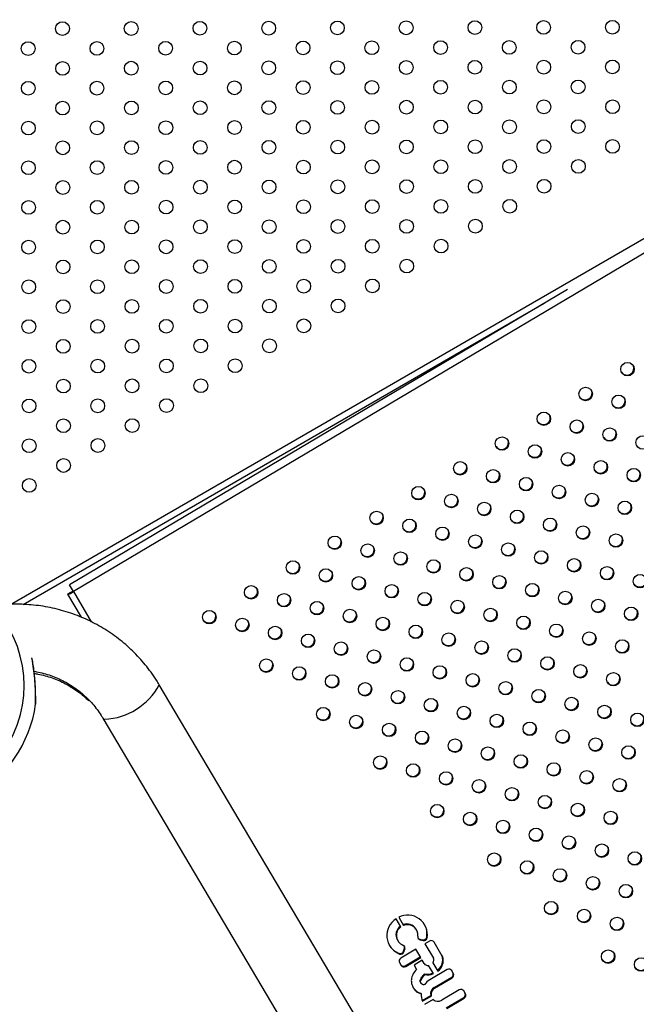
# Model space of a CAD drawing. Units: metres. Extents: x -0.017 to 0.096, y 0.002 to 0.09.
# Drawn here: x 0.024 to 0.026, y 0.038 to 0.041 of the extents above; entities that cross this region are included whole.
import ezdxf

# ---------------------------------------------------------------- set-up
doc = ezdxf.new("R2010")
doc.units = ezdxf.units.M

msp = doc.modelspace()

# ---------------------------------------------------------------- linework, layer by layer
at = {"color": 7, "linetype": 'Continuous', "lineweight": 25}
for p, q in [((0.02438157699262738, 0.03925072226581079), (0.0274864536407232, 0.04104332363438951)), ((0.02739888452339416, 0.0409667812468005), (0.02456488656896334, 0.03928782573986117)), ((0.02600277428899928, 0.04016638353148484), (0.02455317590268908, 0.03930759279391895)), ((0.02441845852041753, 0.03925065386584854), (0.02593484946124597, 0.04012614258373256)), ((0.02455634050229627, 0.03928557465903653), (0.02454773698695191, 0.03928047764778292)), ((0.02456488656896334, 0.03928782573986117), (0.02455317590268908, 0.03930759279391895)), ((0.02456488656896334, 0.03928782573986117), (0.02461692288854478, 0.0391999908790561)), ((0.02454773698695191, 0.03928047764778292), (0.02458746120459583, 0.03921342503615686)), ((0.02862298578758984, 0.03258852350226461), (0.02481458217046232, 0.0390169297441081)), ((0.02465068520315234, 0.03891983167972682), (0.02851549251257132, 0.03239621865728928)), ((0.02465148828011382, 0.03891827682687399), (0.02465470465142121, 0.03891304704003579)), ((0.02551129160859305, 0.03834082422342491), (0.02552527796271176, 0.03831721591528419)), ((0.02551747103617603, 0.03831293457516017), (0.02550355634647102, 0.0383364219171401)), ((0.02556291701995695, 0.03830458400458549), (0.02556168394133258, 0.03830666538332642)), ((0.02559297076643176, 0.03828320875046937), (0.02559420384505613, 0.03828112737172844)), ((0.02550755091184983, 0.03827459515976987), (0.0255087839904742, 0.03827251378102894)), ((0.0255725155090637, 0.03827735344555486), (0.02557374858768807, 0.03827527206681394)), ((0.0255725155090637, 0.03827735344555486), (0.02558105312564946, 0.03827528431203316)), ((0.02557374858768807, 0.03827527206681394), (0.02558228620427382, 0.03827320293329223)), ((0.02558105312564946, 0.03827528431203316), (0.02558228620427382, 0.03827320293329223)), ((0.02560128083974651, 0.03827147623291499), (0.02558760252660774, 0.03826337274112027)), ((0.02558760252660774, 0.03826337274112027), (0.02561223829748504, 0.03822178871820631)), ((0.02563825127123803, 0.03822790644984506), (0.0256142879983838, 0.03826835532771566)), ((0.02551271939482627, 0.03823602220054488), (0.02551395247345063, 0.03823394082180395)), ((0.0255610788087767, 0.03824765920044981), (0.02551739638643741, 0.03822178026732344)), ((0.02552532633893999, 0.03824220994214066), (0.02552800840535267, 0.03825054633657969)), ((0.02552532633893999, 0.03824220994214066), (0.02552655941756436, 0.03824012856339973)), ((0.02552655941756436, 0.03824012856339973), (0.02552924148397704, 0.03824846495783877)), ((0.02552800840535267, 0.03825054633657969), (0.02552924148397704, 0.03824846495783877)), ((0.02553040665953319, 0.03819981953805598), (0.02557408908187247, 0.03822569847118236)), ((0.02553163973815755, 0.03819773815931506), (0.02557532216049684, 0.03822361709244143)), ((0.02557532216049684, 0.03822361709244143), (0.0255610788087767, 0.03824765920044981)), ((0.02563775265971786, 0.03822842441559711), (0.02563898573834223, 0.03822634303685618)), ((0.02551388479561355, 0.03820887310051718), (0.02551863257952026, 0.03820085906451439)), ((0.02553040665953319, 0.03819981953805598), (0.02553163973815755, 0.03819773815931506)), ((0.02558002068045914, 0.03821568621166054), (0.02555624089293764, 0.0382015982674012)), ((0.02555624089293764, 0.0382015982674012), (0.02556356099310591, 0.0381892422824943)), ((0.02558571457965402, 0.03820607517753585), (0.02558002068045914, 0.03821568621166054)), ((0.02561234398188639, 0.038177143216044), (0.0255985362431854, 0.03820045002975776)), ((0.02561101215193301, 0.03820784117683437), (0.025624819890634, 0.03818453436312061)), ((0.02558579089479657, 0.03817609194045612), (0.02558702397342094, 0.03817401056171519)), ((0.02565254689322876, 0.03818877532106474), (0.02560161957815912, 0.03815860427032135)), ((0.0256146298512549, 0.03813664354105389), (0.02566555716632453, 0.03816681459179729)), ((0.02567030183577277, 0.03817764037986261), (0.02566555405186605, 0.03818565441586541)), ((0.02566555716632453, 0.03816681459179729), (0.0256667902449489, 0.03816473321305636)), ((0.02557464405068118, 0.03815176493923347), (0.02557587712930555, 0.03814968356049254)), ((0.02561586292987926, 0.03813456216231296), (0.0256667902449489, 0.03816473321305636)), ((0.02557563162566287, 0.03812029446535302), (0.02557686470428723, 0.03811821308661209)), ((0.02557994727425583, 0.0380986600255396), (0.02560480879707538, 0.03811338882609626)), ((0.02558088288443038, 0.03809640241650494), (0.02560604187569975, 0.03811130744735533)), ((0.02560480879707538, 0.03811338882609626), (0.02560604187569975, 0.03811130744735533)), ((0.0256146298512549, 0.03813664354105389), (0.02561586292987926, 0.03813456216231296)), ((0.02568762181495672, 0.03812957050234381), (0.02563669449988708, 0.03809939945160042)), ((0.02570537675750073, 0.03811843556114168), (0.02570062897359401, 0.03812644959714448)), ((0.02561158095692431, 0.03810195773868545), (0.02558642196565494, 0.03808705270783506)), ((0.02564970477298281, 0.03807743872233303), (0.02570063208805245, 0.03810760977307642)), ((0.02565093785160718, 0.0380753573435921), (0.02570186516667682, 0.03810552839433549)), ((0.02570063208805245, 0.03810760977307642), (0.02570186516667682, 0.03810552839433549))]:
    msp.add_line(p, q, dxfattribs=at)
at = {"color": 7, "linetype": 'Continuous', "lineweight": 25, "flags": 128}
for points in [[(0.02465068520315234, 0.03891983167972682), (0.02465241310298586, 0.03891799893028445), (0.02465593709868036, 0.03891651768997878)], [(0.02465069088630758, 0.03891982210899871), (0.02465241310298586, 0.03891799893028445), (0.02465593709868036, 0.03891651768997878)]]:
    msp.add_lwpolyline(points, dxfattribs=at)
at = {"color": 7, "linetype": 'Continuous', "lineweight": 25}
for centre, radius in [((0.02453301675338169, 0.04092475978212343), 2.000000000000318e-05), ((0.02473301611271638, 0.04092526600906336), 1.999999999999625e-05), ((0.02493301547205107, 0.04092577223600329), 2.000000000000319e-05), ((0.02513301483138575, 0.04092627846294322), 1.999999999999624e-05), ((0.02533301419072044, 0.04092678468988316), 1.999999999999624e-05), ((0.02553301355005513, 0.04092729091682309), 1.999999999999624e-05), ((0.02573301290938982, 0.04092779714376302), 2.000000000000319e-05), ((0.02593301226872451, 0.04092830337070295), 1.999999999999625e-05), ((0.02613301162805919, 0.04092880959764288), 2.000000000000319e-05), ((0.02443316320884435, 0.04086677182667865), 2.000000000000318e-05), ((0.02463316256817906, 0.04086727805361857), 1.999999999999625e-05), ((0.02483316192751374, 0.0408677842805585), 1.999999999999624e-05), ((0.02503316128684843, 0.04086829050749844), 1.999999999999624e-05), ((0.02523316064618312, 0.04086879673443838), 2.000000000000319e-05), ((0.02543316000551781, 0.04086930296137831), 1.999999999999625e-05), ((0.0256331593648525, 0.04086980918831824), 2.000000000000318e-05), ((0.02583315872418718, 0.04087031541525817), 2.000000000000318e-05), ((0.02603315808352187, 0.04087082164219809), 2.000000000000318e-05), ((0.02453330902364173, 0.04080929009817379), 2.000000000000318e-05), ((0.02473330838297642, 0.04080979632511372), 1.999999999999624e-05), ((0.02493330774231111, 0.04081030255205366), 2.000000000000319e-05), ((0.0251333071016458, 0.04081080877899359), 1.999999999999625e-05), ((0.02533330646098049, 0.04081131500593353), 1.999999999999624e-05), ((0.02553330582031517, 0.04081182123287345), 1.999999999999624e-05), ((0.02573330517964986, 0.04081232745981339), 1.999999999999624e-05), ((0.02593330453898455, 0.04081283368675331), 2.000000000000318e-05), ((0.02613330389831924, 0.04081333991369324), 2.000000000000319e-05), ((0.02443345547910442, 0.04075130214272901), 2.000000000000318e-05), ((0.0246334548384391, 0.04075180836966894), 2.000000000000319e-05), ((0.02483345419777379, 0.04075231459660888), 2.000000000000319e-05), ((0.02503345355710847, 0.04075282082354881), 2.000000000000319e-05), ((0.02523345291644316, 0.04075332705048874), 2.000000000000319e-05), ((0.02543345227577785, 0.04075383327742867), 1.999999999999624e-05), ((0.02563345163511254, 0.0407543395043686), 1.999999999999624e-05), ((0.02583345099444723, 0.04075484573130854), 2.000000000000318e-05), ((0.02603345035378191, 0.04075535195824845), 2.00000000000032e-05), ((0.02473360065323647, 0.04069432664116409), 2.000000000000318e-05), ((0.02493360001257115, 0.04069483286810403), 2.000000000000318e-05), ((0.02513359937190584, 0.04069533909504396), 1.999999999999624e-05), ((0.02533359873124053, 0.04069584532198389), 2.000000000000319e-05), ((0.02553359809057521, 0.04069635154892382), 2.000000000000319e-05), ((0.0257335974499099, 0.04069685777586375), 1.999999999999624e-05), ((0.02593359680924459, 0.04069736400280367), 2.000000000000318e-05), ((0.02613359616857928, 0.0406978702297436), 1.999999999999624e-05), ((0.02453360129390177, 0.04069382041422416), 2.000000000000319e-05), ((0.02483374646803383, 0.04063684491265925), 2.000000000000318e-05), ((0.02503374582736851, 0.04063735113959917), 2.000000000000319e-05), ((0.0252337451867032, 0.0406378573665391), 1.999999999999625e-05), ((0.02543374454603789, 0.04063836359347904), 2.000000000000319e-05), ((0.02563374390537258, 0.04063886982041898), 2.000000000000318e-05), ((0.02583374326470727, 0.04063937604735889), 1.999999999999624e-05), ((0.02603374262404195, 0.04063988227429882), 2.000000000000318e-05), ((0.02443374774936445, 0.04063583245877938), 2.000000000000319e-05), ((0.02463374710869914, 0.04063633868571931), 2.000000000000318e-05), ((0.02513389164216588, 0.04057986941109432), 1.999999999999624e-05), ((0.02533389100150056, 0.04058037563803425), 1.999999999999626e-05), ((0.02553389036083525, 0.04058088186497419), 2.000000000000319e-05), ((0.02573388972016995, 0.04058138809191412), 1.999999999999624e-05), ((0.02593388907950463, 0.04058189431885404), 1.999999999999624e-05), ((0.02613388843883932, 0.04058240054579396), 1.999999999999624e-05), ((0.02453389356416182, 0.04057835073027453), 2.000000000000319e-05), ((0.02473389292349651, 0.04057885695721446), 2.000000000000318e-05), ((0.02493389228283119, 0.04057936318415439), 2.000000000000318e-05), ((0.02523403745696325, 0.04052238768258947), 2.000000000000318e-05), ((0.02543403681629793, 0.0405228939095294), 1.999999999999625e-05), ((0.02563403617563262, 0.04052340013646934), 2.000000000000319e-05), ((0.02583403553496731, 0.04052390636340926), 2.000000000000319e-05), ((0.02603403489430199, 0.04052441259034919), 1.999999999999625e-05), ((0.02443404001962449, 0.04052036277482974), 2.000000000000318e-05), ((0.02463403937895918, 0.04052086900176967), 1.999999999999626e-05), ((0.02483403873829387, 0.04052137522870961), 2.000000000000319e-05), ((0.02503403809762855, 0.04052188145564954), 2.000000000000319e-05), ((0.02533418327176061, 0.04046490595408462), 1.999999999999625e-05), ((0.0255341826310953, 0.04046541218102456), 2.000000000000319e-05), ((0.02573418199042998, 0.04046591840796448), 2.000000000000319e-05), ((0.02593418134976467, 0.04046642463490441), 2.000000000000319e-05), ((0.02453418583442186, 0.04046288104632489), 2.000000000000318e-05), ((0.02473418519375654, 0.04046338727326482), 1.999999999999624e-05), ((0.02493418455309123, 0.04046389350020475), 2.000000000000318e-05), ((0.02513418391242592, 0.04046439972714468), 1.999999999999625e-05), ((0.02563432844589266, 0.0404079304525197), 2.000000000000319e-05), ((0.02583432780522735, 0.04040843667945962), 1.999999999999624e-05), ((0.02443433228988453, 0.04040489309088011), 2.000000000000318e-05), ((0.02463433164921923, 0.04040539931782004), 2.000000000000318e-05), ((0.02483433100855391, 0.04040590554475997), 2.000000000000319e-05), ((0.0250343303678886, 0.0404064117716999), 1.999999999999624e-05), ((0.02523432972722329, 0.04040691799863984), 2.000000000000318e-05), ((0.02543432908655797, 0.04040742422557977), 1.999999999999625e-05), ((0.02573447426069003, 0.04035044872401484), 2.000000000000319e-05), ((0.0245344781046819, 0.04034741136237525), 2.000000000000319e-05), ((0.02473447746401659, 0.04034791758931518), 2.000000000000319e-05), ((0.02493447682335127, 0.04034842381625512), 2.000000000000319e-05), ((0.02513447618268596, 0.04034893004319505), 1.999999999999625e-05), ((0.02533447554202065, 0.04034943627013499), 2.000000000000318e-05), ((0.02553447490135534, 0.04034994249707492), 1.999999999999625e-05), ((0.02443462456014458, 0.04028942340693047), 2.000000000000318e-05), ((0.02463462391947926, 0.0402899296338704), 2.000000000000318e-05), ((0.02483462327881395, 0.04029043586081034), 2.000000000000319e-05), ((0.02503462263814864, 0.04029094208775027), 2.000000000000318e-05), ((0.02523462199748333, 0.0402914483146902), 2.000000000000318e-05), ((0.02543462135681802, 0.04029195454163013), 2.000000000000318e-05), ((0.0256346207161527, 0.04029246076857006), 1.999999999999625e-05), ((0.02453477037494194, 0.04023194167842562), 2.000000000000318e-05), ((0.02473476973427663, 0.04023244790536555), 1.999999999999625e-05), ((0.02493476909361131, 0.04023295413230549), 2.000000000001013e-05), ((0.02513476845294601, 0.04023346035924542), 2.000000000000319e-05), ((0.02533476781228069, 0.04023396658618535), 2.000000000000319e-05), ((0.02553476717161538, 0.04023447281312528), 1.999999999999624e-05), ((0.02443491683040462, 0.04017395372298084), 2.000000000000318e-05), ((0.02463491618973931, 0.04017445994992077), 2.000000000000319e-05), ((0.02483491554907399, 0.0401749661768607), 2.00000000000032e-05), ((0.02503491490840868, 0.04017547240380064), 2.000000000000318e-05), ((0.02523491426774337, 0.04017597863074057), 2.000000000000319e-05), ((0.02543491362707806, 0.0401764848576805), 2.000000000000318e-05), ((0.02453506264520198, 0.04011647199447598), 2.000000000000318e-05), ((0.02473506200453667, 0.04011697822141592), 2.000000000000318e-05), ((0.02493506136387135, 0.04011748444835585), 2.000000000000318e-05), ((0.02513506072320604, 0.04011799067529578), 2.000000000000319e-05), ((0.02533506008254073, 0.04011849690223571), 1.999999999999625e-05), ((0.02443520910066466, 0.0400584840390312), 2.000000000000319e-05), ((0.02463520845999934, 0.04005899026597114), 2.000000000000319e-05), ((0.02483520781933403, 0.04005949649291107), 2.000000000000318e-05), ((0.02503520717866872, 0.040060002719851), 1.999999999999625e-05), ((0.02523520653800341, 0.04006050894679093), 2.000000000000319e-05), ((0.02453535491546203, 0.04000100231052635), 2.000000000000319e-05), ((0.02473535427479671, 0.04000150853746628), 2.000000000000319e-05), ((0.0249353536341314, 0.04000201476440621), 2.00000000000032e-05), ((0.02513535299346609, 0.04000252099134614), 1.999999999999624e-05), ((0.0244355013709247, 0.03994301435508157), 2.000000000000319e-05), ((0.02463550073025939, 0.0399435205820215), 2.000000000000319e-05), ((0.02483550008959408, 0.03994402680896143), 2.000000000000318e-05), ((0.02503549944892876, 0.03994453303590136), 2.000000000000318e-05), ((0.02617699023338096, 0.03993457880832527), 1.959247121176238e-05), ((0.02453564718572207, 0.03988553262657672), 1.999999999999624e-05), ((0.02473564654505675, 0.03988603885351664), 2.000000000000319e-05), ((0.02493564590439144, 0.03988654508045658), 2.000000000000318e-05), ((0.02605532910181856, 0.03986247770543328), 1.959247121176736e-05), ((0.02615113992091561, 0.0398395049490485), 1.959247121176187e-05), ((0.02443579364118474, 0.03982754467113193), 2.000000000000318e-05), ((0.02463579300051943, 0.03982805089807186), 2.000000000000318e-05), ((0.02483579235985411, 0.03982855712501179), 1.999999999999625e-05), ((0.02593366797025599, 0.03979037660254134), 1.959247121176888e-05), ((0.02453593945598211, 0.03977006294262708), 2.000000000000319e-05), ((0.02473593881531679, 0.03977056916956701), 2.00000000000032e-05), ((0.02602947878935299, 0.03976740384615643), 1.959247121176538e-05), ((0.02612528960845007, 0.03974443108977182), 1.959247121176238e-05), ((0.02622110042754719, 0.03972145833338721), 1.959247121177786e-05), ((0.02443608591144478, 0.0397120749871823), 2.000000000000318e-05), ((0.02463608527077947, 0.03971258121412223), 2.000000000000318e-05), ((0.02581200683869333, 0.0397182754996491), 1.959247121176538e-05), ((0.02590781765779058, 0.03969530274326442), 1.959247121176187e-05), ((0.02600362847688763, 0.03967232998687967), 1.959247121176588e-05), ((0.02453623172624215, 0.03965459325867744), 2.000000000000319e-05), ((0.02569034570713096, 0.03964617439675724), 1.959247121176238e-05), ((0.02609943929598457, 0.03964935723049508), 1.959247121175837e-05), ((0.02578615652622797, 0.03962320164037234), 1.959247121176588e-05), ((0.02619525011508165, 0.03962638447411049), 1.959247121176238e-05), ((0.02443637818170482, 0.03959660530323266), 2.000000000000318e-05), ((0.02588196734532505, 0.03960022888398773), 1.959247121176538e-05), ((0.02556868457556849, 0.03957407329386513), 1.959247121176238e-05), ((0.02566449539466556, 0.03955110053748034), 1.959247121176238e-05), ((0.02597777816442215, 0.03957725612760313), 1.959247121176538e-05), ((0.02607358898351908, 0.03955428337121856), 1.959247121176289e-05), ((0.0257603062137626, 0.03952812778109558), 1.959247121175588e-05), ((0.02616939980261613, 0.0395313106148338), 1.959247121176588e-05), ((0.02544702344400574, 0.03950197219097305), 1.959247121176588e-05), ((0.02585611703285955, 0.039505155024711), 1.959247121176487e-05), ((0.02554283426310295, 0.03947899943458825), 1.959247121176487e-05), ((0.02595192785195664, 0.03948218226832639), 1.959247121176736e-05), ((0.02563864508220002, 0.03945602667820364), 1.959247121176238e-05), ((0.02604773867105372, 0.03945920951194179), 1.959247121175888e-05), ((0.02614354949015076, 0.03943623675555707), 1.959247121176238e-05), ((0.02532536231244309, 0.03942987108808079), 1.959247121176736e-05), ((0.02542117313154039, 0.0394068983316963), 1.959247121176588e-05), ((0.02573445590129711, 0.03943305392181904), 1.959247121176289e-05), ((0.02583026672039406, 0.03941008116543447), 1.959247121176238e-05), ((0.02551698395063758, 0.0393839255753115), 1.959247121176238e-05), ((0.02592607753949111, 0.03938710840904971), 1.959247121176538e-05), ((0.02520370118088043, 0.03935776998518854), 1.959247121176837e-05), ((0.02561279476973453, 0.03936095281892691), 1.959247121176736e-05), ((0.02602188835858819, 0.03936413565266511), 1.959247121176588e-05), ((0.02529951199997772, 0.03933479722880404), 1.959247121175238e-05), ((0.02570860558883161, 0.03933798006254231), 1.959247121176837e-05), ((0.02611769917768528, 0.0393411628962805), 1.959247121176289e-05), ((0.02539532281907492, 0.03931182447241927), 1.959247121176538e-05), ((0.0258044164079287, 0.03931500730615771), 1.959247121176538e-05), ((0.02590022722702575, 0.03929203454977296), 1.959247121176588e-05), ((0.02621350999678223, 0.03931819013989592), 1.959247121176487e-05), ((0.02508204004931778, 0.03928566888229629), 1.959247121176736e-05), ((0.02549113363817196, 0.03928885171603499), 1.959247121176787e-05), ((0.02558694445726903, 0.03926587895965038), 1.959247121176289e-05), ((0.02599603804612266, 0.0392690617933884), 1.959247121175588e-05), ((0.02517785086841509, 0.0392626961259118), 1.959247121176588e-05), ((0.02527366168751227, 0.039239723369527), 1.959247121176588e-05), ((0.02568275527636608, 0.03924290620326562), 1.959247121176187e-05), ((0.02609184886521977, 0.03924608903700377), 1.959247121176238e-05), ((0.02496037891775513, 0.03921356777940404), 1.959247121176487e-05), ((0.02536947250660931, 0.03921675061314273), 1.959247121176538e-05), ((0.02577856609546317, 0.03921993344688102), 1.959247121176538e-05), ((0.02618765968431684, 0.0392231162806192), 1.959247121176588e-05), ((0.02505618973685242, 0.03919059502301955), 1.959247121175588e-05), ((0.02546528332570638, 0.0391937778567581), 1.959247121175238e-05), ((0.02587437691456025, 0.03919696069049641), 1.959247121176238e-05), ((0.02515200055594962, 0.03916762226663477), 1.959247121176538e-05), ((0.02556109414480353, 0.03917080510037366), 1.959247121175289e-05), ((0.0259701877336572, 0.03917398793411184), 1.959247121176289e-05), ((0.02606599855275425, 0.03915101517772709), 1.959247121176538e-05), ((0.02524781137504664, 0.0391446495102505), 1.959247121176238e-05), ((0.02534362219414373, 0.03912167675386589), 1.959247121176588e-05), ((0.02565690496390072, 0.03914783234398887), 1.959247121176238e-05), ((0.02575271578299764, 0.03912485958760433), 1.959247121176588e-05), ((0.02616180937185129, 0.03912804242134233), 1.959247121176588e-05), ((0.02543943301324087, 0.03909870399748144), 1.959247121176289e-05), ((0.02584852660209472, 0.03910188683121971), 1.959247121175588e-05), ((0.025126150243484, 0.03907254840735824), 1.959247121176289e-05), ((0.02553524383233806, 0.03907573124109664), 1.959247121176588e-05), ((0.02594433742119183, 0.03907891407483508), 1.959247121176588e-05), ((0.0252219610625811, 0.0390495756509736), 1.959247121176736e-05), ((0.0256310546514352, 0.03905275848471219), 1.959247121175939e-05), ((0.02604014824028903, 0.0390559413184503), 1.959247121176588e-05), ((0.02531777188167824, 0.03902660289458915), 1.959247121177035e-05), ((0.02572686547053217, 0.03902978572832776), 1.959247121176238e-05), ((0.02582267628962923, 0.039006812971943), 1.959247121176538e-05), ((0.02613595905938595, 0.03903296856206556), 1.959247121177035e-05), ((0.0254135827007754, 0.0390036301382044), 1.959247121176538e-05), ((0.02550939351987255, 0.03898065738181992), 1.959247121175588e-05), ((0.02591848710872648, 0.03898384021555835), 1.959247121177386e-05), ((0.02560520433896951, 0.03895768462543552), 1.959247121176588e-05), ((0.02601429792782352, 0.03896086745917357), 1.959247121176238e-05), ((0.02529192156921274, 0.03893152903531213), 1.959247121175289e-05), ((0.02570101515806679, 0.03893471186905086), 1.959247121176538e-05), ((0.02611010874692072, 0.03893789470278879), 1.959247121176238e-05), ((0.0253877323883099, 0.03890855627892768), 1.959247121176837e-05), ((0.02579682597716382, 0.0389117391126661), 1.959247121176888e-05), ((0.02620591956601762, 0.03891492194640406), 1.959247121176289e-05), ((0.02548354320740687, 0.03888558352254326), 1.959247121176238e-05), ((0.02557935402650413, 0.03886261076615861), 1.959247121176736e-05), ((0.0258926367962609, 0.03888876635628149), 1.959247121176588e-05), ((0.02598844761535816, 0.03886579359989683), 1.959247121176736e-05), ((0.02567516484560114, 0.03883963800977386), 1.959247121175939e-05), ((0.02608425843445519, 0.03884282084351207), 1.959247121175238e-05), ((0.02577097566469847, 0.03881666525338934), 1.959247121176238e-05), ((0.02618006925355241, 0.03881984808712727), 1.959247121176238e-05), ((0.02545769289494148, 0.03879050966326636), 1.959247121176238e-05), ((0.02586678648379551, 0.03879369249700458), 1.959247121176538e-05), ((0.0255535037140385, 0.0387675369068816), 1.959247121176289e-05), ((0.02596259730289259, 0.03877071974061998), 1.959247121176238e-05), ((0.02605840812198985, 0.0387477469842353), 1.959247121176238e-05), ((0.02564931453313582, 0.03874456415049712), 1.959247121177487e-05), ((0.02574512535223286, 0.03872159139411233), 1.959247121176888e-05), ((0.02615421894108688, 0.03872477422785058), 1.959247121176588e-05), ((0.02584093617133014, 0.03869861863772786), 1.959247121176538e-05), ((0.02593674699042718, 0.03867564588134306), 1.959247121175289e-05), ((0.0256234642206702, 0.03864949029122008), 1.959247121176238e-05), ((0.02603255780952428, 0.03865267312495847), 1.959247121176588e-05), ((0.02571927503976751, 0.03862651753483558), 1.959247121176736e-05), ((0.02612836862862156, 0.03862970036857378), 1.959247121177035e-05), ((0.02581508585886455, 0.03860354477845081), 1.959247121176538e-05), ((0.02591089667796184, 0.03858057202206634), 1.959247121177035e-05), ((0.02600670749705888, 0.03855759926568156), 1.959247121176538e-05), ((0.02610251831615597, 0.03853462650929695), 1.959247121176238e-05), ((0.02578923554639919, 0.03850847091917409), 1.959247121176837e-05), ((0.02619832913525321, 0.03851165375291232), 1.959247121176289e-05), ((0.02588504636549623, 0.03848549816278932), 1.959247121177086e-05), ((0.02598085718459353, 0.03846252540640481), 1.959247121176538e-05), ((0.02607666800369056, 0.03843955265002005), 1.959247121176588e-05), ((0.02617247882278765, 0.03841657989363543), 1.959247121175888e-05), ((0.0259550068721279, 0.03836745154712781), 1.959247121176238e-05), ((0.02605081769122521, 0.03834447879074329), 1.959247121175289e-05), ((0.02614662851032225, 0.03832150603435854), 1.959247121176238e-05), ((0.0261207781978569, 0.03822643217508181), 1.959247121177086e-05), ((0.02621658901695394, 0.03820345941869702), 1.959247121176538e-05)]:
    msp.add_circle(centre, radius, dxfattribs=at)
for centre, radius, start, end in [((0.02617580607253768, 0.03993737781640887), 2.003232573241999e-05, 215.47663099462, 25.81121681594819), ((0.026054144940975, 0.03986527671351737), 2.003232573280178e-05, 215.4766310437531, 25.81121676490602), ((0.02614995576007221, 0.03984230395713231), 2.003232573258098e-05, 215.4766310156704, 25.81121679393668), ((0.02593248380941221, 0.03979317561062578), 2.003232573313093e-05, 215.4766310862219, 25.81121672161517), ((0.02602829462850911, 0.03977020285424106), 2.003232573328158e-05, 215.4766311058466, 25.81121670194195), ((0.02612410544760629, 0.03974723009785629), 2.003232573315161e-05, 215.4766310888083, 25.81121671905935), ((0.02581082267785043, 0.03972107450773203), 2.003232573185424e-05, 215.4766309230128, 25.81121688984929), ((0.02590663349694733, 0.03969810175134798), 2.003232573237689e-05, 215.4766309894254, 25.81121682076218), ((0.02600244431604433, 0.03967512899496332), 2.003232573245164e-05, 215.476630998654, 25.81121681058383), ((0.02568916154628724, 0.0396489734048416), 2.003232573305852e-05, 215.4766310768722, 25.81121673128323), ((0.02609825513514057, 0.03965215623857993), 2.003232573346477e-05, 215.476631129368, 25.81121667805377), ((0.02578497236538462, 0.03962600064845607), 2.003232573251892e-05, 215.4766310073105, 25.81121680276163), ((0.02619406595423835, 0.03962918348219412), 2.003232573244516e-05, 215.4766309985167, 25.8112168120525), ((0.02588078318448166, 0.03960302789207152), 2.003232573257915e-05, 215.4766310154616, 25.81121679433605), ((0.02556750041472454, 0.03957687230194987), 2.003232573338853e-05, 215.4766311195995, 25.81121668788145), ((0.0259765940035784, 0.03958005513568753), 2.003232573308441e-05, 215.4766310797331, 25.81121672728093), ((0.0256633112338219, 0.03955389954556459), 2.003232573296572e-05, 215.4766310642913, 25.81121674336044), ((0.02607240482267581, 0.03955708237930216), 2.003232573241567e-05, 215.4766309943177, 25.81121681570413), ((0.02616821564177249, 0.03953410962291801), 2.003232573293858e-05, 215.4766310619472, 25.81121674758894), ((0.02544583928316263, 0.03950477119905634), 2.003232573215684e-05, 215.4766309615734, 25.81121685003691), ((0.02575912205291901, 0.03953092678917974), 2.003232573288145e-05, 215.4766310537142, 25.81121675425742), ((0.02585493287201539, 0.03950795403279611), 2.003232573368093e-05, 215.4766311573849, 25.81121664995496), ((0.02554165010225966, 0.03948179844267186), 2.003232573241716e-05, 215.4766309947641, 25.81121681605481), ((0.02595074369111309, 0.03948498127641045), 2.003232573279404e-05, 215.4766310428671, 25.81121676595313), ((0.0256374609213565, 0.03945882568628768), 2.003232573277604e-05, 215.4766310408091, 25.81121676840234), ((0.02604655451021061, 0.03946200852002511), 2.003232573217663e-05, 215.47663096323, 25.81121684742806), ((0.02532417815159945, 0.039432670096165), 2.003232573291228e-05, 215.4766310583539, 25.81121675092995), ((0.02573327174045383, 0.03943585292990267), 2.003232573243559e-05, 215.4766309960504, 25.81121681312612), ((0.02614236532930677, 0.0394390357636419), 2.003232573344942e-05, 215.4766311262684, 25.81121668011658), ((0.02541998897069673, 0.03940969733978054), 2.003232573297448e-05, 215.4766310659766, 25.8112167434806), ((0.02582908255955038, 0.03941288017351876), 2.00323257329904e-05, 215.4766310676425, 25.81121674001943), ((0.02592489337864841, 0.03938990741713231), 2.003232573157017e-05, 215.4766308849241, 25.81121692663991), ((0.025202517020037, 0.03936056899327241), 2.003232573264363e-05, 215.4766310232263, 25.81121678571511), ((0.02551579978979384, 0.0393867245833959), 2.003232573308779e-05, 215.4766310803445, 25.8112167269438), ((0.02561161060889074, 0.03936375182701139), 2.003232573314058e-05, 215.4766310873225, 25.81121672019089), ((0.02602070419774494, 0.03936693466074865), 2.003232573236927e-05, 215.4766309883468, 25.81121682174273), ((0.02529832783913441, 0.03933759623688771), 2.003232573246918e-05, 215.4766310006301, 25.81121680879591), ((0.02570742142798809, 0.03934077907062632), 2.003232573275477e-05, 215.4766310378537, 25.81121677141055), ((0.02611651501684164, 0.03934396190436473), 2.003232573294641e-05, 215.4766310632023, 25.81121674620902), ((0.02539413865823137, 0.03931462348050335), 2.003232573281497e-05, 215.4766310451397, 25.81121676290919), ((0.02580323224708562, 0.03931780631424096), 2.003232573212182e-05, 215.4766309570387, 25.8112168540078), ((0.0262123258359385, 0.0393209891479803), 2.003232573306894e-05, 215.4766310779612, 25.81121673008513), ((0.02508085588847425, 0.03928846789038035), 2.003232573277566e-05, 215.4766310391515, 25.81121676830437), ((0.02548994947732824, 0.03929165072411932), 2.003232573303262e-05, 215.4766310738072, 25.81121673489049), ((0.02589904306618248, 0.03929483355785655), 2.003232573240643e-05, 215.4766309926173, 25.81121681703967), ((0.02517666670757203, 0.03926549513399501), 2.003232573208842e-05, 215.4766309520472, 25.81121685850686), ((0.02558576029642528, 0.03926867796773479), 2.003232573310447e-05, 215.476631083218, 25.81121672601685), ((0.02568157111552262, 0.03924570521134955), 2.003232573268956e-05, 215.4766310286412, 25.81121677910396), ((0.02599485388527915, 0.03927186080147243), 2.003232573276622e-05, 215.4766310396094, 25.8112167692806), ((0.02609066470437639, 0.03924888804508755), 2.003232573256173e-05, 215.4766310125604, 25.81121679657203), ((0.0252724775266686, 0.03924252237761128), 2.003232573298381e-05, 215.4766310672906, 25.8112167407781), ((0.0253682883457658, 0.03921954962122672), 2.003232573274876e-05, 215.4766310373207, 25.81121677298151), ((0.0257773819346196, 0.03922273245496511), 2.003232573283685e-05, 215.4766310481562, 25.81121676058013), ((0.02618647552347321, 0.0392259152887034), 2.00323257329218e-05, 215.4766310593494, 25.81121674962091), ((0.02495919475691157, 0.03921636678748813), 2.003232573282305e-05, 215.4766310461744, 25.81121676223061), ((0.0250550055760087, 0.03919339403110391), 2.003232573304739e-05, 215.4766310762504, 25.81121673242341), ((0.02546409916486245, 0.03919657686484285), 2.003232573336575e-05, 215.4766311170074, 25.81121669106716), ((0.02587319275371687, 0.03919975969858019), 2.003232573256561e-05, 215.4766310127426, 25.81121679660344), ((0.02408392159997262, 0.03901417822922437), 0.0003375000000000006, 232.2617912103233, 29.76179121032429), ((0.0251508163951059, 0.03917042127471912), 2.003232573305043e-05, 215.476631074775, 25.81121673169124), ((0.02555990998396014, 0.03917360410845747), 2.003232573258774e-05, 215.4766310163579, 25.81121679262765), ((0.0259690035728139, 0.03917678694219549), 2.003232573245185e-05, 215.476630998654, 25.81121681053946), ((0.0252466272142033, 0.03914744851833422), 2.00323257325131e-05, 215.4766310066887, 25.81121680325406), ((0.02565572080305674, 0.03915063135207367), 2.00323257334337e-05, 215.4766311249983, 25.81121668210909), ((0.02606481439191124, 0.03915381418581022), 2.003232573201877e-05, 215.4766309435281, 25.81121686866734), ((0.02616062521100743, 0.03913084142942694), 2.003232573326894e-05, 215.4766311039593, 25.81121670308213), ((0.02534243803330013, 0.03912447576195003), 2.003232573287282e-05, 215.4766310532355, 25.81121675545984), ((0.02575153162215406, 0.03912765859568845), 2.003232573285483e-05, 215.4766310507368, 25.81121675755838), ((0.02584734244125084, 0.03910468583930436), 2.003232573329905e-05, 215.4766311073878, 25.81121669990997), ((0.02512496608264065, 0.03907534741544197), 2.003232573252604e-05, 215.4766310087582, 25.81121680109328), ((0.02543824885239731, 0.03910150300556552), 2.003232573282862e-05, 215.4766310476775, 25.81121676169381), ((0.02553405967149414, 0.03907853024918134), 2.003232573335024e-05, 215.4766311142608, 25.81121669321007), ((0.02594315326034857, 0.03908171308291867), 2.003232573240423e-05, 215.4766309925562, 25.81121681800667), ((0.02522077690173761, 0.03905237465905757), 2.003232573270465e-05, 215.4766310313821, 25.81121677784852), ((0.02562987049059122, 0.03905555749279701), 2.003232573344785e-05, 215.4766311261253, 25.81121668111068), ((0.02603896407944558, 0.0390587403265342), 2.003232573268099e-05, 215.4766310279537, 25.81121678096767), ((0.02531658772083448, 0.03902940190267357), 2.003232573309108e-05, 215.4766310812419, 25.81121672757858), ((0.02572568130968856, 0.03903258473641193), 2.003232573289914e-05, 215.4766310563005, 25.81121675210095), ((0.02613477489854195, 0.0390357675701504), 2.003232573344389e-05, 215.4766311259384, 25.81121668117292), ((0.02464680680170422, 0.03910646885106771), 0.0001901704654301156, 272.7518924352381, 331.9123429008837), ((0.02464680005673791, 0.03910648458735801), 0.0001901865075007957, 272.7536944795253, 331.9086268523667), ((0.02541239853993181, 0.03900642914628853), 2.003232573286183e-05, 215.4766310515789, 25.81121675717256), ((0.02582149212878608, 0.03900961198002637), 2.003232573221685e-05, 215.4766309683369, 25.81121684205939), ((0.02550820935902872, 0.03898345638990448), 2.003232573322199e-05, 215.4766310987809, 25.81121670991515), ((0.02560402017812608, 0.03896048363351939), 2.003232573264322e-05, 215.4766310231986, 25.81121678580385), ((0.02591730294788229, 0.03898663922364352), 2.003232573372347e-05, 215.4766311614617, 25.81121664326804), ((0.02601311376698006, 0.0389636664672575), 2.003232573268911e-05, 215.4766310291695, 25.81121677987618), ((0.02408392159997262, 0.03901417822922437), 0.0003750000000000025, 247.7867243253693, 351.7367672001291), ((0.02529073740836947, 0.03893432804339574), 2.003232573241982e-05, 215.476630994703, 25.81121681547794), ((0.025699830997223, 0.03893751087713532), 2.003232573314948e-05, 215.476631088919, 25.81121671960539), ((0.02610892458607728, 0.03894069371087267), 2.003232573265315e-05, 215.4766310248275, 25.81121678457925), ((0.02538654822746637, 0.03891135528701169), 2.003232573276352e-05, 215.4766310394006, 25.81121677044787), ((0.02579564181632045, 0.03891453812074985), 2.003232573254249e-05, 215.4766310100894, 25.81121679855532), ((0.02620473540517346, 0.03891772095448918), 2.003232573369646e-05, 215.4766311593056, 25.8112166479273), ((0.02548235904656341, 0.03888838253062716), 2.003232573267236e-05, 215.476631026897, 25.81121678217009), ((0.02589145263541667, 0.03889156536436674), 2.003232573380848e-05, 215.4766311725233, 25.81121663292573), ((0.02557816986566102, 0.03886540977424193), 2.003232573216542e-05, 215.4766309623602, 25.81121684879443), ((0.02598726345451495, 0.03886859260798031), 2.003232573229544e-05, 215.4766309789417, 25.8112168317214), ((0.02608307427361181, 0.03884561985159588), 2.003232573257155e-05, 215.4766310143438, 25.81121679507686), ((0.02567398068475773, 0.03884243701785772), 2.003232573262714e-05, 215.4766310210299, 25.81121678810208), ((0.02576979150385473, 0.03881946426147373), 2.003232573308238e-05, 215.4766310793155, 25.81121672811971), ((0.02617888509270953, 0.03882264709521019), 2.003232573183517e-05, 215.4766309191265, 25.81121689197002), ((0.02545650873409802, 0.03879330867135026), 2.003232573266889e-05, 215.4766310266605, 25.81121678292445), ((0.02586560232295208, 0.03879649150508844), 2.003232573263235e-05, 215.4766310222135, 25.81121678650461), ((0.02555231955319484, 0.03877033591496584), 2.003232573296241e-05, 215.4766310647873, 25.8112167447539), ((0.02596141314204902, 0.03877351874870408), 2.003232573283746e-05, 215.4766310481943, 25.81121676044701), ((0.02564813037229254, 0.03874736315858068), 2.003232573239704e-05, 215.4766309916933, 25.81121681908088), ((0.02605722396114679, 0.03875054599231855), 2.003232573211453e-05, 215.4766309549577, 25.81121685595103), ((0.02574394119138917, 0.03872439040219663), 2.00323257330091e-05, 215.4766310699485, 25.81121673730397), ((0.02583975201048662, 0.03870141764581187), 2.00323257327601e-05, 215.4766310386958, 25.81121677005714), ((0.02615303478024389, 0.0387275732359337), 2.003232573200254e-05, 215.4766309405392, 25.81121686941247), ((0.02593556282958366, 0.0386784448894271), 2.003232573278314e-05, 215.4766310417504, 25.81121676753273), ((0.02562228005982717, 0.03865228929930325), 2.003232573205021e-05, 215.4766309468411, 25.81121686411527), ((0.02603137364868043, 0.03865547213304307), 2.003232573325498e-05, 215.4766311014653, 25.81121670528728), ((0.02571809087892366, 0.03862931654292017), 2.003232573323291e-05, 215.4766310990001, 25.81121670816237), ((0.02612718446777733, 0.03863249937665902), 2.003232573378647e-05, 215.4766311698874, 25.81121663615581), ((0.02581390169802104, 0.0386063437865348), 2.003232573274902e-05, 215.4766310370612, 25.81121677190299), ((0.02590971251711811, 0.0385833710301507), 2.003232573304459e-05, 215.4766310751107, 25.81121673300459), ((0.02600552333621523, 0.03856039827376579), 2.003232573295274e-05, 215.4766310633177, 25.81121674483342), ((0.02610133415531267, 0.0385374255173806), 2.003232573245549e-05, 215.4766309989344, 25.81121681081434), ((0.02578805138555523, 0.03851126992725885), 2.003232573339533e-05, 215.476631119896, 25.81121668717579), ((0.02619714497440996, 0.03851445276099586), 2.003232573237644e-05, 215.476630989475, 25.81121682153441), ((0.02588386220465213, 0.03848829717087432), 2.003232573359038e-05, 215.4766311454812, 25.81121666154406), ((0.02597967302374994, 0.03846532441448895), 2.003232573286514e-05, 215.4766310522999, 25.81121675655132), ((0.02607548384284743, 0.03844235165810341), 2.00323257322162e-05, 215.4766309689586, 25.8112168410918), ((0.02617129466194391, 0.03841937890171985), 2.003232573309663e-05, 215.4766310815604, 25.81121672658881), ((0.02595382271128403, 0.03837025055521243), 2.003232573327145e-05, 215.4766311038267, 25.81121670321093), ((0.02553731729575485, 0.0382895446581912), 5.750591450279179e-05, 351.5832322863088, 116.9089554824027), ((0.02604963353038128, 0.03834727779882802), 2.003232573336164e-05, 215.47663111578, 25.8112166910271), ((0.02553434895368631, 0.03828777779104307), 5.757113567456186e-05, 122.3345465363982, 249.2504865540188), ((0.0255342788204143, 0.03828999481063713), 3.084688546781194e-05, 125.7925356437401, 209.9489850292969), ((0.02553501081537562, 0.03828811092267786), 3.039502552939372e-05, 125.2440827400696, 248.4249813413167), ((0.02553538709996465, 0.03829070133613498), 3.07632031599487e-05, 31.26071925231309, 111.6351103395173), ((0.0255367051552071, 0.03828911648038573), 3.033412220484572e-05, 352.8963863979444, 112.1300924004482), ((0.02553699389568351, 0.0382921583050323), 5.668778162568054e-05, 350.9164545576197, 29.31675695252274), ((0.02614544434947889, 0.03832430504244227), 2.003232573253443e-05, 215.4766310100571, 25.81121680041903), ((0.02557584389630111, 0.03828414724878328), 9.119165157668193e-06, 172.324417367533, 256.7164816182564), ((0.02557465688725834, 0.0382863073821472), 9.206436936843533e-06, 218.4483687184569, 256.550056697197), ((0.02558331749321368, 0.03828480265513726), 9.783977509851262e-06, 256.6183524548077, 350.6241748669302), ((0.02558455057183804, 0.03828272127639634), 9.783977509858481e-06, 256.6183524548566, 350.6241748668968), ((0.02553212146045117, 0.03828926508948757), 5.666785132220959e-05, 211.9657965130995, 249.9779206340673), ((0.02552057336344759, 0.03825132121457911), 9.126582935572563e-06, 341.7622864135773, 69.0676013025128), ((0.02551923586018807, 0.03825340225397539), 9.2257147601668e-06, 341.9672504085865, 22.81086386632033), ((0.02560622325696231, 0.03826340924396344), 9.460644728533754e-06, 31.5206750142199, 121.4946298158717), ((0.02551601947078527, 0.03824523520966989), 9.786216759946859e-06, 250.2926076896676, 341.99285737222), ((0.02551725254940964, 0.03824315383092896), 9.786216759948717e-06, 250.2926076896676, 341.9928573722262), ((0.0256036534606334, 0.03821667388358276), 3.606702622648982e-05, 303.5507379952995, 19.01387313729047), ((0.02560488653925777, 0.03821459250484183), 3.606702622647998e-05, 303.5507379952918, 19.01387313729586), ((0.02562923459916991, 0.03822537699035026), 9.046776007715105e-06, 19.68520093060651, 30.64161487544213), ((0.02563046767779448, 0.03822329561160941), 9.046776007494116e-06, 19.68520093054667, 30.64161487570935), ((0.02611959403701332, 0.03822923118316591), 2.003232573282408e-05, 215.4766310466808, 25.81121676238593), ((0.0255220971087298, 0.03821357009018717), 9.460644728518275e-06, 119.7932179928716, 209.7671727947233), ((0.02552546424231739, 0.03820788652700752), 9.46064472852764e-06, 211.5206750141381, 301.4946298159165), ((0.02552669732094175, 0.0382058051482666), 9.46064472852831e-06, 211.5206750141849, 301.4946298158945), ((0.02559358034710597, 0.03821075646008699), 9.153398490819942e-06, 210.7588366966427, 251.9673930305132), ((0.02560162561332325, 0.03823519640529019), 3.48834462243853e-05, 251.8285997288236, 264.9190777053801), ((0.02557905387881068, 0.03822182415217961), 3.488344622406296e-05, 336.3687701032356, 349.4592480801905), ((0.02560435381574073, 0.03821713902450093), 9.153398490736804e-06, 349.3204547791966, 30.52901111233802), ((0.02621540485611055, 0.03820625842678081), 2.003232573257378e-05, 215.4766310144707, 25.81121679482848), ((0.02559419505309571, 0.03821205659049812), 3.693353394085885e-05, 256.8472345040171, 297.2586351857356), ((0.02559542813172007, 0.03820997521175717), 3.693353394084352e-05, 256.8472345040175, 297.2586351857599), ((0.02565748931044456, 0.03818070833211321), 9.460644728521726e-06, 31.52067501415923, 121.4946298159555), ((0.02566085644403215, 0.03817502476893356), 9.46064472851483e-06, 299.7932179928542, 29.76717279468605), ((0.02566208952265652, 0.03817294339019264), 9.460644728511819e-06, 299.7932179928177, 29.76717279469649), ((0.02562769228012327, 0.03811456079709582), 5.118215823389022e-05, 120.6245364856983, 142.6309151041923), ((0.02558442528703569, 0.03815229267832042), 3.490817930661957e-05, 208.3726711227053, 257.4914764573296), ((0.02558321049548678, 0.03815441476045848), 3.495187843151581e-05, 212.8008866160826, 257.4766618753062), ((0.02562426938996211, 0.03811567098294679), 4.747279763168318e-05, 176.9304208573089, 203.9466900974216), ((0.02562514349644575, 0.03811850216558268), 2.096774282526848e-05, 120.0939896803736, 194.114883875643), ((0.02562637657507012, 0.03811642078684175), 2.096774282527185e-05, 120.09398968039, 194.1148838756407), ((0.02569256423217252, 0.03812150351339227), 9.46064472852831e-06, 31.52067501418408, 121.4946298159157), ((0.02569593136576008, 0.0381158199502127), 9.460644728510025e-06, 299.7932179928177, 29.76717279422738), ((0.02569716444438442, 0.03811373857147177), 9.460644728528566e-06, 299.7932179929271, 29.76717279415436), ((0.02562583456540476, 0.03811733567367261), 2.096774282519397e-05, 227.17296393322, 301.1938581284628)]:
    msp.add_arc(centre, radius, start, end, dxfattribs=at)
for points in [[(0.02454773698695191, 0.03928047764778292), (0.02454818781507065, 0.03928026225377711), (0.02454908947130811, 0.0392798314657655), (0.02455326215859256, 0.03928118153642581), (0.02455878877364972, 0.03928385025643435), (0.02456285397052546, 0.03928650057871889), (0.02456488656896334, 0.03928782573986117)], [(0.02455634050229627, 0.03928557465903653), (0.02455650042707016, 0.03928555538665232), (0.02455682027661794, 0.0392855168418839), (0.02455859581985259, 0.03928637622190753), (0.02456099343800984, 0.03928784146784792), (0.02456276680622926, 0.0392892185683507), (0.02456365349033897, 0.0392899071186021)]]:
    msp.add_open_spline(points, degree=3, dxfattribs=at)
for points, knots in [([(0.02481458217046233, 0.0390169297441081), (0.02481180345019466, 0.03902151283856688), (0.02480430528461316, 0.03903387997084985), (0.02479098404837127, 0.03905334062735154), (0.02477433822869289, 0.03907501350325999), (0.02475644286769474, 0.039095684374528), (0.02473738056899721, 0.03911530167258872), (0.02471720505207853, 0.03913379944968074), (0.02469598206968948, 0.03915112014584027), (0.02467377834334845, 0.03916720853804858), (0.0246506642889209, 0.03918201357381244), (0.02462671303560482, 0.0391954880771951), (0.02460200042592287, 0.03920758903662366), (0.02457660474326953, 0.03921827764732068), (0.02455060648972035, 0.03922751970231118), (0.02452408817589892, 0.03923528477684481), (0.02449713395289926, 0.03924154982904499), (0.02446982980651991, 0.03924628626236787), (0.02444226160447647, 0.03924950867979114), (0.02441452112374961, 0.03925109320091266), (0.02439180735674677, 0.03925138936933907), (0.02437838903482364, 0.03925058681283873), (0.02437423713444582, 0.0392503384856145)], [0, 0, 0, 0, 0.03087381688037558, 0.08331064979637925, 0.1357508567576741, 0.1881925786092953, 0.2406384886185693, 0.2930911742162037, 0.345553090756843, 0.3980265204232576, 0.4505135363020175, 0.5030159724271424, 0.5555354003301249, 0.6080731123624017, 0.6606301117865917, 0.7132071093775849, 0.7658045260484867, 0.8184225008277068, 0.8710609033722183, 0.9237193501107565, 0.9763972230723398, 1, 1, 1, 1]), ([(0.02445502246787117, 0.03896027893088552), (0.024455022397602, 0.03896026601596388), (0.02445501941054486, 0.03895971701832848), (0.02445503306541514, 0.03896186311420638), (0.02445505228185992, 0.0389678228901367), (0.02445499445201606, 0.03897874376571715), (0.02445472341531643, 0.03899221601490165), (0.02445405461751352, 0.03901069008648611), (0.02445255934011684, 0.03903502369407501), (0.02444929398333851, 0.03906377508638777), (0.02444635914678091, 0.03908411986206872), (0.02444398521197549, 0.03909434370696078), (0.02444369299697375, 0.03909560219175411)], [0, 0, 0, 0, 0.001408326142657398, 0.0598662341228465, 0.1278344269112418, 0.2313514388462236, 0.3241280202343295, 0.4192596121195866, 0.6059743765528136, 0.7973234642124891, 0.9750519162851325, 0.9999999999999999, 0.9999999999999999, 0.9999999999999999, 0.9999999999999999]), ([(0.02445515353379493, 0.03896460623269071), (0.0244551541980025, 0.03896474127614383), (0.02445515832992957, 0.0389655813594647), (0.02445517498061538, 0.03896862671620956), (0.02445517339018122, 0.03897344184329686), (0.02445513691500879, 0.03897990847977791), (0.02445502837020942, 0.03898805880406544), (0.02445478258743815, 0.03899802606590501), (0.02445432233578085, 0.03900987827845075), (0.02445355119800526, 0.03902358531707957), (0.0244523742652958, 0.03903890594388101), (0.02445058277665399, 0.03905609924424866), (0.02444815667675114, 0.03907429323245219), (0.02444582454500368, 0.03908668922710616), (0.0244446922533235, 0.03909270770424814)], [0, 0, 0, 0, 0.008669442750655806, 0.05393119093952285, 0.1007737547284837, 0.1597819907639965, 0.2256621296667464, 0.3013071680951001, 0.3927517745150817, 0.4935137244559473, 0.6037693470190432, 0.7268455650244713, 0.8673786356786722, 0.9999999999999999, 0.9999999999999999, 0.9999999999999999, 0.9999999999999999]), ([(0.0244504847073104, 0.0390560579600833), (0.02445290388593178, 0.03905568850152424), (0.02446240849352251, 0.03905423695156678), (0.02447864660352717, 0.03905017144487456), (0.02449906924620428, 0.03904388227932305), (0.0245189086386659, 0.03903605368733993), (0.02453809188570983, 0.03902685462639394), (0.02455651272416693, 0.03901629503564711), (0.02457407786837283, 0.03900443627810526), (0.02459069575782566, 0.0389913348386689), (0.02460627792651012, 0.03897705602301531), (0.02462074775267075, 0.03896167473862296), (0.02463400713222171, 0.03894525754098948), (0.02464382071136773, 0.03893115632206344), (0.02464907428974272, 0.03892248927169017), (0.02465068520315235, 0.03891983167972682)], [0, 0, 0, 0, 0.02879571899834622, 0.1131342708444857, 0.1975750876936763, 0.2821239538882809, 0.3667845901216101, 0.4515582753515277, 0.5364435060186339, 0.6214357286261339, 0.7065271837027846, 0.7917068966320908, 0.8769608427312078, 0.9622723000958644, 1, 1, 1, 1]), ([(0.02445115956990726, 0.03904981126464896), (0.02445469757677366, 0.03904927933191077), (0.02446532483604102, 0.03904768154328708), (0.02448266962471402, 0.03904340191226496), (0.02450308767150352, 0.03903709352254178), (0.02452292860014366, 0.03902927038299153), (0.02454211030407383, 0.0390200687680875), (0.02456053578501941, 0.03900951393946694), (0.02457808387209462, 0.03899763866015139), (0.02459476545745245, 0.03898459865108567), (0.02460498930814312, 0.03897493162191406), (0.02461010421595557, 0.03897009528729523)], [0, 0, 0, 0, 0.05847352300169698, 0.1756393677798046, 0.2929472824087506, 0.4104053026839378, 0.5280185975129993, 0.6457889436655235, 0.7637142523481353, 0.8817881976958006, 1, 1, 1, 1]), ([(0.02445496304369182, 0.03896026260210034), (0.02445501483418777, 0.03896056963318126), (0.02445509857847456, 0.03896106609683598), (0.0244551314812298, 0.03896163057546757), (0.02445513870262317, 0.03896187240447774), (0.02445514007422567, 0.0389619373589002), (0.02445514081718845, 0.03896198109549674), (0.02445514137013077, 0.03896202372216184), (0.02445514191369941, 0.03896208196543636), (0.02445514307057537, 0.03896224286483196), (0.02445514754707299, 0.03896324732350905), (0.02445515978283893, 0.03896511007612175), (0.02445516383562957, 0.03896682557951092), (0.02445516459120917, 0.03896714540835691)], [0, 0, 0, 0, 0.05194444581707841, 0.08399322092982353, 0.09119997773294408, 0.09590749737629498, 0.1010753003559072, 0.1096174275922851, 0.12954623771703, 0.2109747695719469, 0.5523925308966203, 0.9165505698208163, 0.9999999999999999, 0.9999999999999999, 0.9999999999999999, 0.9999999999999999]), ([(0.02445514181279023, 0.03896214037665225), (0.02445514183270167, 0.03896214880515416), (0.02445514193384327, 0.03896219161833827), (0.02445514386805769, 0.03896269849254001), (0.02445515013896907, 0.03896393619113718), (0.02445515353379493, 0.0389646062326907)], [0, 0, 0, 0, 0.101061656449167, 0.5133499822879638, 1, 1, 1, 1]), ([(0.02556356099310591, 0.0381892422824943), (0.02555957394221498, 0.03818472218473655), (0.0255520963988823, 0.03817624493481521), (0.02554747904113967, 0.03816130277087422), (0.0255484097740484, 0.03814748504476987), (0.02555188679459164, 0.0381397572611664), (0.02555371044105655, 0.03813570415159319)], [0, 0, 0, 0, 0.300830384434542, 0.5641945129203213, 0.7714263904917115, 1, 1, 1, 1]), ([(0.02557467634226688, 0.03815178645377382), (0.02557458525262014, 0.03815191632649895), (0.02557417530965096, 0.03815250081016384), (0.02557379439919208, 0.03815360020461954), (0.02557321927924845, 0.03815636871129308), (0.02557517970892421, 0.03816089873868304), (0.02557963855077283, 0.03816763693538779), (0.02558340236170956, 0.03817280944206548), (0.02558579089479657, 0.03817609194045612)], [0, 0, 0, 0, 0.01728247895106075, 0.07777866080282517, 0.1250528947594686, 0.3224078000141293, 0.5699966293796872, 1, 1, 1, 1]), ([(0.02558701565771211, 0.03814562566005543), (0.02558691905967221, 0.0381455652801333), (0.02558668679065326, 0.0381454200972156), (0.02558615712544494, 0.03814510643094036), (0.02558511415968548, 0.03814471131523087), (0.02558357506968234, 0.03814467508685628), (0.0255819044605505, 0.03814483486041634), (0.02558005308758449, 0.03814542497757929), (0.02557834267146088, 0.0381466051484788), (0.02557680724593831, 0.0381482796667573), (0.02557566100419203, 0.03814991211629065), (0.02557501663775004, 0.03815151224349836), (0.02557446491382089, 0.03815429495686196), (0.02557640660678703, 0.03815881360681725), (0.02558087480810289, 0.03816555748684256), (0.02558463667440726, 0.03817072881268711), (0.02558702397342094, 0.03817401056171519)], [0, 0, 0, 0, 0.008181456412168211, 0.01967222995915898, 0.04419732760449358, 0.08726690466667365, 0.1293887676369877, 0.1658208219061637, 0.2279845155110644, 0.2796927463605728, 0.3335234585675544, 0.3745518163477159, 0.4066130824506258, 0.5404586808769146, 0.708372799795561, 1, 1, 1, 1])]:
    msp.add_open_spline(points, degree=3, knots=knots, dxfattribs=at)

doc.saveas('drawing.dxf')
